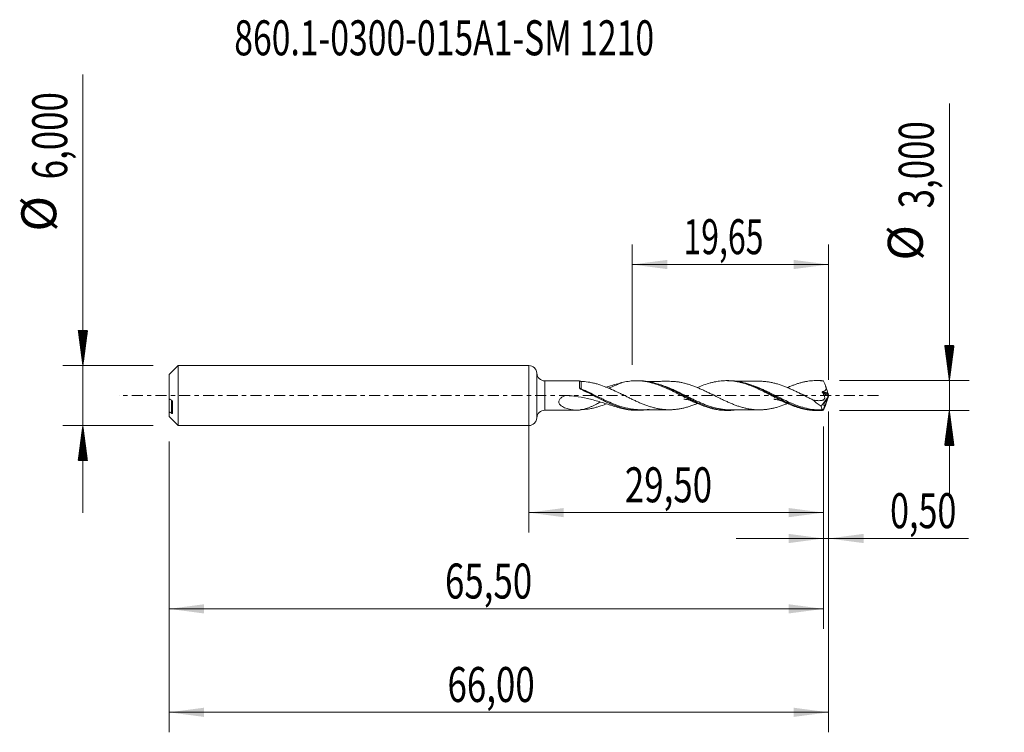
# Model space of a CAD drawing. Units: millimetres. Extents: x -50.9 to 47.6, y -33.7 to 37.6.
import ezdxf

# ---------------------------------------------------------------- set-up
doc = ezdxf.new("R2010")
doc.units = ezdxf.units.MM
doc.linetypes.add('CENTER', pattern=[47.5, 22, -8.5, 8.5, -8.5])
for name, color, linetype in [('1', 4, 'Continuous'), ('2', 7, 'Continuous'), ('SK1', 4, 'Continuous'), ('SK2', 7, 'Continuous'), ('SK4', 2, 'CENTER'), ('SK6', 5, 'Continuous')]:
    doc.layers.add(name, color=color, linetype=linetype)
doc.styles.add('iso_b_vert', font='simplex.shx')
doc.dimstyles.get("Standard").update_dxf_attribs({"dimtxt": 0.18, "dimasz": 0.18, "dimexe": 0.18, "dimexo": 0.0625, "dimgap": 0.09, "dimtad": 1, "dimzin": 0, "dimdsep": 52, "dimtxsty": 'Standard', "dimcen": 0.09, "dimadec": 0, "dimazin": 0, "dimtfac": 1, "dimtdec": 4, "dimtofl": 0, "dimtmove": 0, "dimatfit": 3, "dimfxl": 1, "dimtolj": 1, "dimtzin": 0, "dimarcsym": 0})

# ---------------------------------------------------------------- blocks, each defined once
blk = doc.blocks.new('_U0')
at = {"layer": 'SK2', "lineweight": 13}
for p, q in [((0, -1.5875), (0, -13.713398)), ((29.5, -3.0875), (29.5, -13.713398)), ((0, -11.713398), (29.5, -11.713398))]:
    blk.add_line(p, q, dxfattribs=at)
at = {"layer": 'SK2', "lineweight": 18}
for points in [[(0, -11.713398), (3.499998, -11.252615), (3.500002, -12.174182)], [(29.5, -11.713398), (26.000002, -12.174182), (25.999998, -11.252615)]]:
    blk.add_solid(points, dxfattribs=at)
at = {"layer": 'SK2', "lineweight": 13, "insert": (9.612701, -10.680765), "char_height": 3.5, "attachment_point": 7, "line_spacing_factor": 1.084337, "style": 'iso_b_vert'}
blk.add_mtext('\\W0.7317;29,50', dxfattribs=at)
blk = doc.blocks.new('_U1')
at = {"layer": 'SK2', "lineweight": 13}
for p, q in [((30, -1.5875), (30, -33.692985)), ((-36, -4.5875), (-36, -33.692985)), ((-36, -31.692985), (30, -31.692985))]:
    blk.add_line(p, q, dxfattribs=at)
at = {"layer": 'SK2', "lineweight": 18}
for points in [[(-36, -31.692985), (-32.500002, -31.232202), (-32.499998, -32.153769)], [(30, -31.692985), (26.500002, -32.153769), (26.499998, -31.232202)]]:
    blk.add_solid(points, dxfattribs=at)
at = {"layer": 'SK2', "lineweight": 13, "insert": (-8.137299, -30.660352), "char_height": 3.5, "attachment_point": 7, "line_spacing_factor": 1.084337, "style": 'iso_b_vert'}
blk.add_mtext('\\W0.7317;66,00', dxfattribs=at)
blk = doc.blocks.new('_U2')
at = {"layer": 'SK2', "lineweight": 13}
for p, q in [((10.35, 3.0875), (10.35, 15.109119)), ((30, 1.5875), (30, 15.109119)), ((10.35, 13.109119), (30, 13.109119))]:
    blk.add_line(p, q, dxfattribs=at)
at = {"layer": 'SK2', "lineweight": 18}
for points in [[(10.35, 13.109119), (13.849998, 13.569903), (13.850002, 12.648335)], [(30, 13.109119), (26.500002, 12.648335), (26.499998, 13.569903)]]:
    blk.add_solid(points, dxfattribs=at)
at = {"layer": 'SK2', "lineweight": 13, "insert": (15.475135, 14.141753), "char_height": 3.5, "attachment_point": 7, "line_spacing_factor": 1.084337, "style": 'iso_b_vert'}
blk.add_mtext('\\W0.6713;19,65', dxfattribs=at)
blk = doc.blocks.new('_U3')
at = {"layer": 'SK2', "lineweight": 13}
for p, q in [((30, -1.5875), (30, -16.302503)), ((29.5, -3.0875), (29.5, -16.302503)), ((20.75, -14.302503), (43.996491, -14.302503))]:
    blk.add_line(p, q, dxfattribs=at)
at = {"layer": 'SK2', "lineweight": 18}
for points in [[(29.5, -14.302503), (26.000002, -14.763287), (25.999998, -13.841719)], [(30, -14.302503), (33.499998, -13.841719), (33.500002, -14.763287)]]:
    blk.add_solid(points, dxfattribs=at)
at = {"layer": 'SK2', "lineweight": 13, "insert": (36.15186, -13.26987), "char_height": 3.5, "attachment_point": 7, "line_spacing_factor": 1.084337, "style": 'iso_b_vert'}
blk.add_mtext('\\W0.7150;0,50', dxfattribs=at)
blk = doc.blocks.new('_U4')
at = {"layer": 'SK2', "lineweight": 13}
for p, q in [((29.5, -3.0875), (29.5, -23.343428)), ((-36, -4.5875), (-36, -23.343428)), ((-36, -21.343428), (29.5, -21.343428))]:
    blk.add_line(p, q, dxfattribs=at)
at = {"layer": 'SK2', "lineweight": 18}
for points in [[(-36, -21.343428), (-32.500002, -20.882645), (-32.499998, -21.804212)], [(29.5, -21.343428), (26.000002, -21.804212), (25.999998, -20.882645)]]:
    blk.add_solid(points, dxfattribs=at)
at = {"layer": 'SK2', "lineweight": 13, "insert": (-8.387299, -20.310795), "char_height": 3.5, "attachment_point": 7, "line_spacing_factor": 1.084337, "style": 'iso_b_vert'}
blk.add_mtext('\\W0.7317;65,50', dxfattribs=at)

msp = doc.modelspace()

# ---------------------------------------------------------------- hatches: boundary and pattern name
at = {"layer": '2', "lineweight": 13}
h = msp.add_hatch(dxfattribs=at)
h.set_pattern_fill('ANSI31', color=256, scale=0.0062, style=0)
h.paths.add_polyline_path([(42.083, 1.5), (41.623, 5), (42.544, 5)])
h = msp.add_hatch(dxfattribs=at)
h.set_pattern_fill('ANSI31', color=256, scale=0.0062, style=0)
h.paths.add_polyline_path([(42.083, -1.5), (42.544, -5), (41.623, -5)])
at = {"layer": 'SK2', "lineweight": 13}
h = msp.add_hatch(dxfattribs=at)
h.set_pattern_fill('ANSI31', color=256, scale=0.0062, style=0)
h.paths.add_polyline_path([(-44.625, 3), (-45.086, 6.5), (-44.164, 6.5)])
h = msp.add_hatch(dxfattribs=at)
h.set_pattern_fill('ANSI31', color=256, scale=0.0062, style=0)
h.paths.add_polyline_path([(-44.625, -3), (-44.164, -6.5), (-45.086, -6.5)])

# ---------------------------------------------------------------- linework, layer by layer
at = {"layer": '1', "lineweight": 18}
for p, q in [((0, -3), (0, 3)), ((5.053, 1.471), (1.6, 1.467)), ((10.967, 1.478), (10.751, 1.477)), ((19.968, 1.489), (19.764, 1.488)), ((28.968, 1.499), (28.777, 1.499)), ((29.735, 0.85), (29.733, 0.85)), ((29.735, 0.85), (29.735, 0.85)), ((29.989, 0.055), (29.946, 0.213)), ((30, 0.017), (30, -0.017)), ((29.95, -0.113), (29.249, -1.056)), ((29.735, -0.85), (29.735, -0.85)), ((29.95, -0.113), (29.795, -0.541)), ((29.989, -0.055), (29.946, -0.213)), ((29.95, -0.113), (29.967, -0.074)), ((1.6, -1.467), (5.053, -1.471)), ((10.751, -1.477), (10.965, -1.478)), ((19.764, -1.488), (19.966, -1.489)), ((28.777, -1.499), (28.967, -1.499)), ((29.625, -1.006), (29.469, -1.436)), ((29.469, -1.436), (29.473, -1.439))]:
    msp.add_line(p, q, dxfattribs=at)
at = {"layer": '1', "lineweight": 13}
for p, q in [((0.799, 2.233), (0.799, -2.233)), ((1.6, 1.467), (1.6, -1.467)), ((29.967, -0.074), (29.381, 0.293)), ((29.989, 0.055), (29.433, 0.404))]:
    msp.add_line(p, q, dxfattribs=at)
at = {"layer": '1', "lineweight": 18}
for centre, start, end in [((0, 2.2), 2.3826, 90), ((1.599, 2.267), 182.3826, 270.06876), ((1.599, -2.267), 89.93125, 177.6174), ((0, -2.2), 270, 357.6174)]:
    msp.add_arc(centre, 0.8, start, end, dxfattribs=at)
for centre, major_axis, ratio, start_param, end_param in [((30, -0.001), (0.549, -1.5), 0.073902, 2.861518, 2.933588), ((20.803, 0.797), (9.144, -0.597), 0.058294, 0.022853, 0.329513), ((29.687, 0.797), (0.293, -0.8), 0.073902, 0.725029, 1.610575), ((29.979, -0.018), (0.0341, 0.0966), 0.0884, -2.160485, -1.169055), ((30.031, -0.05), (0.05, -0.149), 0.054101, -2.375704, -2.058137), ((29.687, -0.797), (0.293, 0.8), 0.073902, -1.610575, -0.725029), ((30.031, 0.05), (0.05, 0.149), 0.054101, 2.058137, 2.375704), ((30, 0.001), (0.549, 1.5), 0.073902, -2.933588, -2.861518)]:
    msp.add_ellipse(centre, major_axis=major_axis, ratio=ratio, start_param=start_param, end_param=end_param, dxfattribs=at)
at = {"layer": '1', "lineweight": 13}
for centre, major_axis, ratio, start_param, end_param in [((5.179, 0.757), (0.0574, 0.0819), 0.173183, 2.248526, 2.892199), ((5.25, 0.716), (0.042, 0.0907), 0.222689, 3.13694, -2.013205)]:
    msp.add_ellipse(centre, major_axis=major_axis, ratio=ratio, start_param=start_param, end_param=end_param, dxfattribs=at)
at = {"layer": '1', "lineweight": 18}
for points, degree in [([(5.054, 1.471), (5.066, 1.471), (5.078, 1.471), (5.089, 1.471)], 3), ([(5.389, 1.404), (5.343, 1.407), (5.297, 1.408), (5.251, 1.41)], 3), ([(5.504, 1.399), (5.378, 1.399), (5.251, 1.398)], 2), ([(29.467, 0.405), (29.455, 0.405), (29.444, 0.404), (29.433, 0.404)], 3), ([(29.733, 0.85), (29.734, 0.85), (29.734, 0.85), (29.735, 0.85)], 3), ([(25.842, -0.779), (25.903, -0.807)], 1), ([(5.251, -1.41), (5.297, -1.408), (5.343, -1.407), (5.389, -1.404)], 3), ([(29.005, -1.438), (29.239, -1.438), (29.474, -1.44)], 2)]:
    msp.add_open_spline(points, degree=degree, dxfattribs=at)
for points, knots in [([(5.088, 0.742), (5.088, 0.851), (5.089, 0.951), (5.089, 1.085), (5.089, 1.127), (5.089, 1.204), (5.089, 1.239), (5.089, 1.302), (5.089, 1.33), (5.089, 1.38), (5.089, 1.421), (5.089, 1.447), (5.089, 1.465), (5.089, 1.47), (5.089, 1.471)], [0, 0, 0, 0, 0.25, 0.25, 0.375, 0.375, 0.5, 0.5, 0.625, 0.625, 0.75, 0.875, 0.875, 1, 1, 1, 1]), ([(5.251, 1.41), (5.223, 1.41), (5.195, 1.416), (5.139, 1.436), (5.113, 1.451), (5.089, 1.471)], [0, 0, 0, 0, 0.5, 0.5, 1, 1, 1, 1]), ([(5.389, 1.404), (5.63, 1.392), (5.871, 1.364), (6.233, 1.3), (6.353, 1.275), (6.595, 1.22), (6.715, 1.189), (7.076, 1.086), (7.317, 1.006), (7.8, 0.823), (8.041, 0.723), (8.522, 0.509), (8.764, 0.395), (9.125, 0.22), (9.245, 0.16), (9.486, 0.042), (9.607, -0.018), (9.848, -0.137), (9.968, -0.197), (10.209, -0.314), (10.33, -0.371), (10.57, -0.485), (10.691, -0.541), (10.932, -0.65), (11.053, -0.703), (11.293, -0.804), (11.413, -0.852), (11.654, -0.945), (11.775, -0.989), (12.016, -1.071), (12.136, -1.109), (12.377, -1.18), (12.497, -1.213), (12.738, -1.271), (12.858, -1.297), (13.1, -1.341), (13.22, -1.361), (13.46, -1.391), (13.581, -1.402), (13.822, -1.417), (13.942, -1.422), (14.183, -1.423), (14.303, -1.419), (14.544, -1.404), (14.664, -1.394), (14.905, -1.365), (15.025, -1.346), (15.266, -1.302), (15.386, -1.277), (15.627, -1.22), (15.747, -1.188), (15.988, -1.117), (16.108, -1.079), (16.349, -0.998), (16.469, -0.954), (16.683, -0.872), (16.777, -0.834), (16.871, -0.796)], [0, 0, 0, 0, 0.062931, 0.062931, 0.094396, 0.094396, 0.125861, 0.125861, 0.188792, 0.188792, 0.251723, 0.251723, 0.314653, 0.314653, 0.346119, 0.346119, 0.377584, 0.377584, 0.409049, 0.409049, 0.440515, 0.440515, 0.47198, 0.47198, 0.503445, 0.503445, 0.534911, 0.534911, 0.566376, 0.566376, 0.597841, 0.597841, 0.629307, 0.629307, 0.660772, 0.660772, 0.692237, 0.692237, 0.723703, 0.723703, 0.755168, 0.755168, 0.786633, 0.786633, 0.818099, 0.818099, 0.849564, 0.849564, 0.881029, 0.881029, 0.912495, 0.912495, 0.94396, 0.94396, 0.975425, 0.975425, 1, 1, 1, 1]), ([(9.31, 1.293), (9.127, 1.247), (8.941, 1.196), (8.566, 1.086), (8.378, 1.028), (8.033, 0.92), (7.877, 0.87), (7.72, 0.82)], [0, 0, 0, 0, 0.35414, 0.35414, 0.708279, 0.708279, 1, 1, 1, 1]), ([(9.31, 1.293), (9.164, 1.232), (9.017, 1.171), (8.689, 1.034), (8.508, 0.959), (8.203, 0.837), (8.079, 0.789), (7.955, 0.743)], [0, 0, 0, 0, 0.324685, 0.324685, 0.72651, 0.72651, 1, 1, 1, 1]), ([(9.31, 1.293), (9.52, 1.346), (9.731, 1.387), (10.047, 1.433), (10.152, 1.446), (10.363, 1.465), (10.469, 1.471), (10.679, 1.478), (10.784, 1.478), (10.995, 1.473), (11.1, 1.468), (11.311, 1.451), (11.417, 1.44), (11.627, 1.411), (11.732, 1.394), (11.943, 1.354), (12.048, 1.332), (12.259, 1.281), (12.364, 1.252), (12.575, 1.191), (12.68, 1.159), (12.891, 1.089), (12.996, 1.051), (13.312, 0.931), (13.523, 0.845), (13.838, 0.704), (13.943, 0.655), (14.154, 0.556), (14.26, 0.506), (14.47, 0.403), (14.575, 0.349), (14.785, 0.243), (14.891, 0.189), (15.207, 0.027), (15.417, -0.083), (15.733, -0.244), (15.838, -0.298), (16.049, -0.404), (16.154, -0.457), (16.364, -0.559), (16.47, -0.608), (16.68, -0.706), (16.785, -0.754), (17.101, -0.893), (17.312, -0.977), (17.731, -1.132), (17.943, -1.199), (18.258, -1.287), (18.363, -1.314), (18.573, -1.362), (18.679, -1.383), (18.89, -1.419), (18.995, -1.435), (19.204, -1.461), (19.31, -1.47), (19.531, -1.484), (19.648, -1.488), (19.764, -1.488)], [0, 0, 0, 0, 0.060413, 0.060413, 0.09062, 0.09062, 0.120827, 0.120827, 0.151033, 0.151033, 0.18124, 0.18124, 0.211447, 0.211447, 0.241653, 0.241653, 0.27186, 0.27186, 0.302067, 0.302067, 0.332273, 0.332273, 0.36248, 0.36248, 0.422893, 0.422893, 0.4531, 0.4531, 0.483306, 0.483306, 0.513513, 0.513513, 0.54372, 0.54372, 0.604133, 0.604133, 0.63434, 0.63434, 0.664546, 0.664546, 0.694753, 0.694753, 0.72496, 0.72496, 0.785373, 0.785373, 0.845786, 0.845786, 0.875993, 0.875993, 0.9062, 0.9062, 0.936406, 0.936406, 0.966613, 0.966613, 1, 1, 1, 1]), ([(20.706, -1.44), (20.601, -1.454), (20.496, -1.465), (19.883, -1.511), (19.384, -1.479), (18.625, -1.332), (18.369, -1.266), (17.863, -1.107), (17.611, -1.015), (17.108, -0.808), (16.856, -0.695), (16.476, -0.513), (16.348, -0.45), (16.093, -0.322), (15.967, -0.258), (15.335, 0.067), (14.835, 0.332), (14.198, 0.635), (14.071, 0.694), (13.817, 0.807), (13.69, 0.861), (13.312, 1.015), (13.061, 1.107), (12.556, 1.262), (12.303, 1.327), (11.792, 1.423), (11.54, 1.455), (11.182, 1.475), (11.076, 1.478), (10.97, 1.478)], [0, 0, 0, 0, 0.032146, 0.032146, 0.187993, 0.187993, 0.265917, 0.265917, 0.343841, 0.343841, 0.421764, 0.421764, 0.460726, 0.460726, 0.499688, 0.499688, 0.655536, 0.655536, 0.694498, 0.694498, 0.733459, 0.733459, 0.811383, 0.811383, 0.889307, 0.889307, 0.967231, 0.967231, 1, 1, 1, 1]), ([(14.091, 1.423), (13.835, 1.422), (13.409, 1.422), (12.901, 1.42), (12.528, 1.42), (12.168, 1.419), (11.846, 1.419), (11.644, 1.419), (11.6, 1.419)], [0, 0, 0, 0, 0.308313, 0.513325, 0.61197, 0.756536, 0.94676, 1, 1, 1, 1]), ([(13.093, 1.11), (13.007, 1.137), (12.921, 1.162), (12.68, 1.227), (12.524, 1.264), (12.369, 1.296)], [0, 0, 0, 0, 0.358957, 0.358957, 1, 1, 1, 1]), ([(25.877, -0.797), (25.787, -0.835), (25.698, -0.871), (25.367, -0.998), (25.127, -1.082), (24.766, -1.19), (24.646, -1.223), (24.406, -1.281), (24.286, -1.306), (24.045, -1.351), (23.925, -1.37), (23.685, -1.401), (23.565, -1.412), (23.324, -1.428), (23.204, -1.433), (22.963, -1.433), (22.844, -1.429), (22.603, -1.414), (22.483, -1.404), (22.243, -1.374), (22.122, -1.355), (21.882, -1.311), (21.762, -1.286), (21.522, -1.229), (21.401, -1.197), (21.161, -1.126), (21.04, -1.088), (20.8, -1.006), (20.68, -0.962), (20.439, -0.87), (20.319, -0.822), (20.078, -0.72), (19.958, -0.667), (19.718, -0.559), (19.597, -0.504), (19.357, -0.39), (19.237, -0.331), (18.875, -0.154), (18.635, -0.034), (18.275, 0.146), (18.154, 0.205), (17.913, 0.323), (17.793, 0.382), (17.553, 0.495), (17.432, 0.551), (17.192, 0.659), (17.071, 0.712), (16.83, 0.813), (16.71, 0.861), (16.47, 0.954), (16.35, 0.998), (16.109, 1.079), (15.988, 1.117), (15.747, 1.187), (15.627, 1.22), (15.387, 1.277), (15.266, 1.302), (15.026, 1.346), (14.905, 1.365), (14.664, 1.394), (14.544, 1.404), (14.305, 1.418), (14.187, 1.423), (14.068, 1.423)], [0, 0, 0, 0, 0.022882, 0.022882, 0.08398, 0.08398, 0.114529, 0.114529, 0.145079, 0.145079, 0.175628, 0.175628, 0.206177, 0.206177, 0.236726, 0.236726, 0.267276, 0.267276, 0.297825, 0.297825, 0.328374, 0.328374, 0.358924, 0.358924, 0.389473, 0.389473, 0.420022, 0.420022, 0.450571, 0.450571, 0.481121, 0.481121, 0.51167, 0.51167, 0.542219, 0.542219, 0.572768, 0.572768, 0.633867, 0.633867, 0.664416, 0.664416, 0.694966, 0.694966, 0.725515, 0.725515, 0.756064, 0.756064, 0.786613, 0.786613, 0.817163, 0.817163, 0.847712, 0.847712, 0.878261, 0.878261, 0.90881, 0.90881, 0.93936, 0.93936, 0.969909, 0.969909, 1, 1, 1, 1]), ([(16.852, 0.783), (16.865, 0.789), (16.877, 0.795), (17.101, 0.893), (17.312, 0.977), (17.731, 1.132), (17.943, 1.199), (18.258, 1.287), (18.363, 1.314), (18.573, 1.362), (18.679, 1.383), (18.89, 1.419), (18.995, 1.435), (19.204, 1.461), (19.31, 1.47), (19.626, 1.49), (19.836, 1.492), (20.151, 1.476), (20.256, 1.468), (20.467, 1.446), (20.572, 1.432), (20.782, 1.398), (20.888, 1.378), (21.098, 1.333), (21.203, 1.308), (21.518, 1.224), (21.729, 1.158), (22.044, 1.045), (22.149, 1.005), (22.359, 0.923), (22.464, 0.879), (22.675, 0.788), (22.78, 0.741), (22.99, 0.644), (23.095, 0.595), (23.305, 0.494), (23.41, 0.442), (23.62, 0.335), (23.726, 0.282), (23.936, 0.174), (24.041, 0.12), (24.251, 0.01), (24.356, -0.045), (24.566, -0.154), (24.672, -0.208), (24.882, -0.316), (24.986, -0.37), (25.196, -0.475), (25.302, -0.526), (25.512, -0.627), (25.617, -0.677), (25.932, -0.821), (26.142, -0.91), (26.458, -1.034), (26.562, -1.073), (26.772, -1.147), (26.878, -1.181), (27.088, -1.245), (27.193, -1.276), (27.403, -1.33), (27.508, -1.354), (27.718, -1.398), (27.823, -1.417), (28.033, -1.449), (28.138, -1.462), (28.348, -1.483), (28.453, -1.49), (28.631, -1.497), (28.704, -1.499), (28.776, -1.499)], [0, 0, 0, 0, 0.003227, 0.003227, 0.056115, 0.056115, 0.109002, 0.109002, 0.135446, 0.135446, 0.16189, 0.16189, 0.188334, 0.188334, 0.214777, 0.214777, 0.267665, 0.267665, 0.294109, 0.294109, 0.320553, 0.320553, 0.346997, 0.346997, 0.37344, 0.37344, 0.426328, 0.426328, 0.452772, 0.452772, 0.479216, 0.479216, 0.505659, 0.505659, 0.532103, 0.532103, 0.558547, 0.558547, 0.584991, 0.584991, 0.611435, 0.611435, 0.637879, 0.637879, 0.664322, 0.664322, 0.690766, 0.690766, 0.71721, 0.71721, 0.743654, 0.743654, 0.796541, 0.796541, 0.822985, 0.822985, 0.849429, 0.849429, 0.875873, 0.875873, 0.902317, 0.902317, 0.928761, 0.928761, 0.955204, 0.955204, 0.981648, 0.981648, 1, 1, 1, 1]), ([(29.486, -1.475), (29.358, -1.487), (29.231, -1.495), (28.977, -1.501), (28.849, -1.499), (28.468, -1.482), (28.216, -1.453), (27.713, -1.362), (27.462, -1.3), (27.084, -1.186), (26.957, -1.144), (26.703, -1.054), (26.576, -1.006), (25.942, -0.75), (25.443, -0.504), (24.684, -0.114), (24.428, 0.021), (23.923, 0.283), (23.672, 0.411), (23.169, 0.656), (22.917, 0.772), (22.536, 0.932), (22.409, 0.983), (22.155, 1.078), (22.028, 1.123), (21.397, 1.327), (20.898, 1.435), (20.261, 1.483), (20.133, 1.488), (19.991, 1.489), (19.975, 1.489), (19.959, 1.489)], [0, 0, 0, 0, 0.039801, 0.039801, 0.079602, 0.079602, 0.159204, 0.159204, 0.238806, 0.238806, 0.278607, 0.278607, 0.318408, 0.318408, 0.477612, 0.477612, 0.557214, 0.557214, 0.636816, 0.636816, 0.716418, 0.716418, 0.756219, 0.756219, 0.79602, 0.79602, 0.955224, 0.955224, 0.995025, 0.995025, 1, 1, 1, 1]), ([(23.094, 1.433), (22.864, 1.433), (22.473, 1.432), (21.997, 1.431), (21.624, 1.431), (21.244, 1.43), (20.899, 1.43), (20.68, 1.43), (20.631, 1.43)], [0, 0, 0, 0, 0.279988, 0.476764, 0.579416, 0.733811, 0.93958, 1, 1, 1, 1]), ([(21.826, 1.197), (21.733, 1.222), (21.64, 1.246), (21.546, 1.267), (21.546, 1.268), (21.546, 1.268)], [0, 0, 0, 0, 0.998643, 0.998643, 1, 1, 1, 1]), ([(23.067, 1.433), (23.072, 1.433), (23.077, 1.433), (23.203, 1.433), (23.323, 1.428), (23.564, 1.412), (23.684, 1.401), (23.924, 1.371), (24.044, 1.351), (24.285, 1.307), (24.405, 1.282), (24.645, 1.223), (24.765, 1.19), (25.125, 1.083), (25.366, 0.998), (25.726, 0.86), (25.846, 0.811), (26.086, 0.709), (26.207, 0.656), (26.447, 0.546), (26.568, 0.49), (26.808, 0.375), (26.927, 0.317), (27.168, 0.198), (27.288, 0.138), (27.529, 0.018), (27.649, -0.043), (27.889, -0.163), (28.009, -0.222), (28.249, -0.341), (28.369, -0.4), (28.489, -0.457)], [0, 0, 0, 0, 0.002858, 0.002858, 0.069335, 0.069335, 0.135811, 0.135811, 0.202287, 0.202287, 0.268763, 0.268763, 0.335239, 0.335239, 0.468191, 0.468191, 0.534667, 0.534667, 0.601143, 0.601143, 0.667619, 0.667619, 0.734096, 0.734096, 0.800572, 0.800572, 0.867048, 0.867048, 0.933524, 0.933524, 1, 1, 1, 1]), ([(25.845, 0.78), (26.014, 0.856), (26.184, 0.926), (26.458, 1.034), (26.562, 1.073), (26.772, 1.147), (26.878, 1.181), (27.088, 1.245), (27.193, 1.276), (27.403, 1.33), (27.508, 1.354), (27.718, 1.398), (27.823, 1.417), (28.033, 1.449), (28.138, 1.462), (28.348, 1.483), (28.453, 1.49), (28.663, 1.499), (28.768, 1.5), (28.978, 1.497), (29.083, 1.492), (29.293, 1.477), (29.398, 1.466), (29.503, 1.452)], [0, 0, 0, 0, 0.13861, 0.13861, 0.224749, 0.224749, 0.310888, 0.310888, 0.397027, 0.397027, 0.483166, 0.483166, 0.569305, 0.569305, 0.655444, 0.655444, 0.741583, 0.741583, 0.827722, 0.827722, 0.913861, 0.913861, 1, 1, 1, 1]), ([(29.486, 1.475), (29.358, 1.487), (29.232, 1.495), (29.057, 1.499), (29.01, 1.499), (28.963, 1.499)], [0, 0, 0, 0, 0.730345, 0.730345, 1, 1, 1, 1]), ([(29.503, 1.452), (29.522, 1.405), (29.541, 1.357), (29.58, 1.259), (29.599, 1.209), (29.638, 1.108), (29.658, 1.057), (29.687, 0.979), (29.697, 0.954), (29.716, 0.902), (29.725, 0.876), (29.735, 0.85)], [0, 0, 0, 0, 0.25, 0.25, 0.5, 0.5, 0.75, 0.75, 0.875, 0.875, 1, 1, 1, 1]), ([(9.31, -1.293), (9.127, -1.247), (8.941, -1.196), (8.566, -1.086), (8.378, -1.028), (7.811, -0.85), (7.43, -0.726), (6.655, -0.491), (6.26, -0.381), (5.459, -0.196), (5.055, -0.122), (4.443, -0.047), (4.237, -0.027), (3.929, -0.007), (3.826, -0.002), (3.711, 0.003), (3.698, 0.003), (3.672, 0.004), (3.659, 0.005), (3.64, 0.004), (3.633, 0.004), (3.621, 0.001), (3.615, -0.002), (3.599, -0.01), (3.588, -0.015), (3.533, -0.042), (3.489, -0.065), (3.361, -0.138), (3.28, -0.192), (3.17, -0.29), (3.136, -0.325), (3.076, -0.4), (3.05, -0.441), (3.014, -0.527), (3.002, -0.573), (2.998, -0.661), (3.005, -0.706), (3.032, -0.787), (3.052, -0.825), (3.1, -0.895), (3.127, -0.926), (3.218, -1.015), (3.286, -1.064), (3.431, -1.15), (3.507, -1.188), (3.742, -1.286), (3.904, -1.333), (4.153, -1.389), (4.236, -1.404), (4.405, -1.43), (4.491, -1.44), (4.747, -1.465), (4.918, -1.472), (5.089, -1.471)], [0, 0, 0, 0, 0.0625, 0.0625, 0.125, 0.125, 0.25, 0.25, 0.375, 0.375, 0.5, 0.5, 0.5625, 0.5625, 0.59375, 0.59375, 0.597656, 0.597656, 0.601562, 0.601562, 0.603516, 0.603516, 0.605469, 0.605469, 0.609375, 0.609375, 0.625, 0.625, 0.65625, 0.65625, 0.671875, 0.671875, 0.6875, 0.6875, 0.703125, 0.703125, 0.71875, 0.71875, 0.734375, 0.734375, 0.75, 0.75, 0.78125, 0.78125, 0.8125, 0.8125, 0.875, 0.875, 0.90625, 0.90625, 0.9375, 0.9375, 1, 1, 1, 1]), ([(5.12, 0.68), (5.111, 0.689), (5.103, 0.698), (5.092, 0.719), (5.088, 0.731), (5.088, 0.742)], [0, 0, 0, 0, 0.5, 0.5, 1, 1, 1, 1]), ([(5.208, 0.626), (5.192, 0.633), (5.177, 0.641), (5.147, 0.659), (5.133, 0.668), (5.12, 0.68)], [0, 0, 0, 0, 0.5, 0.5, 1, 1, 1, 1]), ([(12.042, -1.376), (11.915, -1.4), (11.787, -1.42), (11.533, -1.451), (11.406, -1.462), (10.774, -1.497), (10.274, -1.456), (9.636, -1.321), (9.508, -1.29), (9.254, -1.221), (9.128, -1.183), (8.749, -1.059), (8.498, -0.963), (8.119, -0.804), (7.992, -0.749), (7.738, -0.633), (7.61, -0.573), (7.228, -0.388), (6.975, -0.26), (6.22, 0.126), (5.72, 0.388), (5.208, 0.626)], [0, 0, 0, 0, 0.055451, 0.055451, 0.111012, 0.111012, 0.333259, 0.333259, 0.388821, 0.388821, 0.444383, 0.444383, 0.555506, 0.555506, 0.611068, 0.611068, 0.66663, 0.66663, 0.777753, 0.777753, 1, 1, 1, 1]), ([(9.627, -0.001), (9.627, -0.001), (9.627, -0.001), (9.627, -0.001), (9.627, -0.001), (9.627, -0.001), (9.627, -0.001), (9.628, -0.001), (9.629, -0.001), (9.63, -0.001), (9.633, -0.002), (9.635, -0.002), (9.594, 0.011), (9.529, 0.035), (9.444, 0.071), (9.345, 0.115), (9.24, 0.164), (9.167, 0.2), (9.14, 0.213)], [0, 0, 0, 0, 0.0004, 0.000865, 0.001698, 0.003187, 0.005855, 0.010649, 0.019303, 0.035045, 0.063874, 0.111717, 0.243695, 0.449146, 0.569513, 0.699526, 0.892878, 1, 1, 1, 1]), ([(18.644, -0.005), (18.644, -0.005), (18.638, -0.003), (18.609, 0.006), (18.553, 0.026), (18.475, 0.058), (18.358, 0.109), (18.205, 0.18), (18.091, 0.236), (18.02, 0.271)], [0, 0, 0, 0, 0.03902, 0.165507, 0.283863, 0.427949, 0.587086, 0.748279, 1, 1, 1, 1]), ([(27.637, -0.004), (27.637, -0.004), (27.637, -0.004), (27.637, -0.004), (27.637, -0.004), (27.637, -0.004), (27.637, -0.004), (27.637, -0.004), (27.637, -0.004), (27.637, -0.004), (27.636, -0.003), (27.635, -0.003), (27.632, -0.002), (27.622, 0.002), (27.594, 0.011), (27.54, 0.031), (27.477, 0.057), (27.38, 0.099), (27.268, 0.15), (27.191, 0.187), (27.163, 0.201)], [0, 0, 0, 0, 0.000066, 0.00015, 0.000656, 0.001067, 0.001803, 0.003127, 0.005519, 0.009881, 0.017955, 0.033277, 0.063461, 0.126012, 0.285069, 0.417038, 0.51478, 0.669492, 0.881131, 1, 1, 1, 1]), ([(29.381, 0.293), (29.401, 0.253), (29.422, 0.213), (29.468, 0.136), (29.493, 0.099), (29.538, 0.021), (29.559, -0.02), (29.591, -0.104), (29.604, -0.148), (29.611, -0.213), (29.611, -0.234), (29.606, -0.276), (29.602, -0.295), (29.581, -0.349), (29.558, -0.379), (29.506, -0.425), (29.475, -0.442), (29.427, -0.46), (29.41, -0.464), (29.377, -0.473), (29.36, -0.477), (29.207, -0.51), (29.064, -0.518), (28.85, -0.507), (28.778, -0.5), (28.634, -0.481), (28.562, -0.469), (28.489, -0.457)], [0, 0, 0, 0, 0.0625, 0.0625, 0.125, 0.125, 0.1875, 0.1875, 0.25, 0.25, 0.28125, 0.28125, 0.3125, 0.3125, 0.375, 0.375, 0.4375, 0.4375, 0.46875, 0.46875, 0.5, 0.5, 0.75, 0.75, 0.875, 0.875, 1, 1, 1, 1]), ([(29.433, 0.404), (29.42, 0.404), (29.407, 0.402), (29.384, 0.39), (29.375, 0.38), (29.366, 0.356), (29.366, 0.342), (29.371, 0.317), (29.375, 0.305), (29.381, 0.293)], [0, 0, 0, 0, 0.25, 0.25, 0.5, 0.5, 0.75, 0.75, 1, 1, 1, 1]), ([(29.733, 0.85), (29.743, 0.827), (29.752, 0.803), (29.762, 0.753), (29.765, 0.727), (29.763, 0.677), (29.758, 0.651), (29.742, 0.604), (29.73, 0.582), (29.686, 0.522), (29.646, 0.491), (29.56, 0.441), (29.514, 0.421), (29.467, 0.405)], [0, 0, 0, 0, 0.125, 0.125, 0.25, 0.25, 0.375, 0.375, 0.5, 0.5, 0.75, 0.75, 1, 1, 1, 1]), ([(7.155, -0.647), (7.024, -0.718), (6.893, -0.789), (6.674, -0.904), (6.586, -0.949), (6.41, -1.034), (6.323, -1.075), (6.06, -1.189), (5.884, -1.256), (5.601, -1.347), (5.495, -1.377), (5.389, -1.404)], [0, 0, 0, 0, 0.224019, 0.224019, 0.373172, 0.373172, 0.522325, 0.522325, 0.820631, 0.820631, 1, 1, 1, 1]), ([(7.764, -0.835), (7.695, -0.862), (7.626, -0.889), (7.316, -1.006), (7.075, -1.086), (6.713, -1.189), (6.592, -1.22), (6.352, -1.275), (6.231, -1.3), (5.871, -1.364), (5.63, -1.392), (5.389, -1.404)], [0, 0, 0, 0, 0.086938, 0.086938, 0.391292, 0.391292, 0.543469, 0.543469, 0.695646, 0.695646, 1, 1, 1, 1]), ([(15.512, -0.363), (15.512, -0.363), (15.512, -0.363), (15.512, -0.363), (15.513, -0.364), (15.517, -0.365), (15.552, -0.369), (15.719, -0.389), (15.924, -0.436), (16.177, -0.511), (16.371, -0.583), (16.493, -0.631), (16.583, -0.667), (16.718, -0.724), (16.831, -0.774), (16.903, -0.806)], [0, 0, 0, 0, 0.001164, 0.003766, 0.008484, 0.017172, 0.050321, 0.185588, 0.383153, 0.567239, 0.706547, 0.756658, 0.794559, 0.871078, 1, 1, 1, 1]), ([(24.51, -0.363), (24.51, -0.363), (24.51, -0.363), (24.51, -0.363), (24.51, -0.363), (24.51, -0.363), (24.511, -0.363), (24.511, -0.363), (24.511, -0.363), (24.512, -0.363), (24.523, -0.365), (24.581, -0.372), (24.705, -0.39), (24.847, -0.418), (24.987, -0.455), (25.149, -0.504), (25.315, -0.561), (25.477, -0.624), (25.597, -0.673), (25.692, -0.713), (25.753, -0.74), (25.779, -0.751)], [0, 0, 0, 0, 0.000152, 0.000302, 0.00057, 0.001051, 0.001912, 0.003458, 0.006253, 0.011352, 0.020853, 0.112596, 0.206147, 0.342994, 0.46892, 0.55753, 0.712897, 0.817678, 0.881493, 0.950743, 1, 1, 1, 1]), ([(29.249, -1.056), (29.112, -0.981), (28.98, -0.895), (28.789, -0.748), (28.727, -0.695), (28.605, -0.582), (28.546, -0.521), (28.489, -0.457)], [0, 0, 0, 0, 0.5, 0.5, 0.75, 0.75, 1, 1, 1, 1]), ([(29.503, -1.452), (29.522, -1.405), (29.541, -1.357), (29.58, -1.259), (29.599, -1.209), (29.638, -1.108), (29.658, -1.057), (29.687, -0.979), (29.697, -0.954), (29.716, -0.902), (29.725, -0.876), (29.735, -0.85)], [0, 0, 0, 0, 0.25, 0.25, 0.5, 0.5, 0.75, 0.75, 0.875, 0.875, 1, 1, 1, 1]), ([(29.795, -0.541), (29.788, -0.537), (29.78, -0.535), (29.763, -0.535), (29.754, -0.536), (29.726, -0.547), (29.705, -0.562), (29.663, -0.602), (29.642, -0.628), (29.6, -0.692), (29.579, -0.73), (29.546, -0.812), (29.533, -0.857), (29.522, -0.934), (29.525, -0.966), (29.541, -1.008), (29.555, -1.019), (29.587, -1.024), (29.605, -1.018), (29.625, -1.006)], [0, 0, 0, 0, 0.0625, 0.0625, 0.125, 0.125, 0.25, 0.25, 0.375, 0.375, 0.5, 0.5, 0.625, 0.625, 0.75, 0.75, 0.875, 0.875, 1, 1, 1, 1]), ([(29.795, -0.541), (29.795, -0.546), (29.794, -0.556), (29.787, -0.585), (29.782, -0.603), (29.763, -0.667), (29.745, -0.72), (29.707, -0.823), (29.687, -0.873), (29.652, -0.954), (29.637, -0.987), (29.625, -1.006)], [0, 0, 0, 0, 0.125, 0.125, 0.25, 0.25, 0.5, 0.5, 0.75, 0.75, 1, 1, 1, 1]), ([(5.089, -1.471), (5.113, -1.451), (5.139, -1.436), (5.195, -1.415), (5.223, -1.41), (5.251, -1.41)], [0, 0, 0, 0, 0.5, 0.5, 1, 1, 1, 1]), ([(9.31, -1.293), (9.52, -1.346), (9.731, -1.387), (10.047, -1.433), (10.152, -1.446), (10.363, -1.465), (10.469, -1.471), (10.633, -1.476), (10.692, -1.477), (10.751, -1.477)], [0, 0, 0, 0, 0.438404, 0.438404, 0.657606, 0.657606, 0.876808, 0.876808, 1, 1, 1, 1]), ([(11.162, -1.418), (10.962, -1.417), (10.762, -1.407), (10.434, -1.372), (10.306, -1.355), (10.052, -1.312), (9.926, -1.287), (9.64, -1.222), (9.481, -1.18), (9.322, -1.133)], [0, 0, 0, 0, 0.327167, 0.327167, 0.533193, 0.533193, 0.739219, 0.739219, 1, 1, 1, 1]), ([(11.145, -1.418), (11.334, -1.418), (11.665, -1.419), (12.091, -1.419), (12.398, -1.42), (12.764, -1.42), (13.32, -1.422), (13.806, -1.422), (14.092, -1.423)], [0, 0, 0, 0, 0.192425, 0.337083, 0.43385, 0.50504, 0.709256, 1, 1, 1, 1]), ([(20.164, -1.429), (19.995, -1.429), (19.826, -1.421), (19.529, -1.395), (19.402, -1.379), (19.149, -1.341), (19.023, -1.317), (18.728, -1.254), (18.559, -1.211), (18.389, -1.162)], [0, 0, 0, 0, 0.285754, 0.285754, 0.499155, 0.499155, 0.712555, 0.712555, 1, 1, 1, 1]), ([(20.147, -1.429), (20.336, -1.429), (20.666, -1.43), (21.092, -1.43), (21.399, -1.431), (21.765, -1.431), (22.322, -1.432), (22.808, -1.433), (23.094, -1.433)], [0, 0, 0, 0, 0.192059, 0.336633, 0.433509, 0.504711, 0.7092, 1, 1, 1, 1]), ([(29.469, -1.436), (29.439, -1.431), (29.412, -1.419), (29.361, -1.382), (29.339, -1.357), (29.301, -1.293), (29.286, -1.255), (29.262, -1.165), (29.253, -1.113), (29.249, -1.056)], [0, 0, 0, 0, 0.25, 0.25, 0.5, 0.5, 0.75, 0.75, 1, 1, 1, 1]), ([(29.493, -1.43), (29.496, -1.428), (29.497, -1.43), (29.495, -1.444), (29.491, -1.458), (29.486, -1.475)], [0, 0, 0, 0, 0.5, 0.5, 1, 1, 1, 1])]:
    msp.add_open_spline(points, degree=3, knots=knots, dxfattribs=at)
at = {"layer": '1', "lineweight": 13}
for points, knots in [([(5.251, 0.669), (5.251, 0.775), (5.251, 0.872), (5.251, 1.005), (5.251, 1.046), (5.251, 1.123), (5.251, 1.158), (5.251, 1.254), (5.251, 1.306), (5.251, 1.38), (5.251, 1.402), (5.251, 1.41)], [0, 0, 0, 0, 0.25, 0.25, 0.375, 0.375, 0.5, 0.5, 0.75, 0.75, 1, 1, 1, 1]), ([(18.389, -1.162), (18.307, -1.138), (18.225, -1.113), (18.017, -1.045), (17.891, -1.001), (17.638, -0.908), (17.511, -0.858), (17.129, -0.701), (16.876, -0.587), (16.495, -0.408), (16.368, -0.346), (16.114, -0.223), (15.988, -0.161), (15.61, 0.027), (15.359, 0.152), (14.981, 0.337), (14.854, 0.397), (14.601, 0.517), (14.473, 0.575), (13.926, 0.818), (13.511, 0.982), (13.093, 1.11)], [0, 0, 0, 0, 0.046748, 0.046748, 0.118335, 0.118335, 0.189922, 0.189922, 0.333096, 0.333096, 0.404683, 0.404683, 0.47627, 0.47627, 0.619443, 0.619443, 0.69103, 0.69103, 0.762617, 0.762617, 1, 1, 1, 1]), ([(29.018, -1.438), (28.923, -1.435), (28.828, -1.43), (28.48, -1.404), (28.229, -1.368), (27.728, -1.266), (27.478, -1.201), (26.974, -1.042), (26.72, -0.949), (26.213, -0.743), (25.96, -0.63), (25.452, -0.392), (25.201, -0.268), (24.698, -0.018), (24.447, 0.109), (24.07, 0.295), (23.943, 0.357), (23.69, 0.478), (23.563, 0.538), (22.931, 0.825), (22.432, 1.023), (21.893, 1.178), (21.86, 1.188), (21.826, 1.197)], [0, 0, 0, 0, 0.039493, 0.039493, 0.144674, 0.144674, 0.249855, 0.249855, 0.355036, 0.355036, 0.460217, 0.460217, 0.565399, 0.565399, 0.67058, 0.67058, 0.72317, 0.72317, 0.775761, 0.775761, 0.986123, 0.986123, 1, 1, 1, 1]), ([(9.322, -1.133), (8.978, -1.03), (8.634, -0.903), (8.031, -0.652), (7.777, -0.537), (7.395, -0.357), (7.268, -0.295), (7.014, -0.171), (6.887, -0.109), (6.257, 0.202), (5.758, 0.45), (5.251, 0.669)], [0, 0, 0, 0, 0.254721, 0.254721, 0.44104, 0.44104, 0.5342, 0.5342, 0.62736, 0.62736, 1, 1, 1, 1])]:
    msp.add_open_spline(points, degree=3, knots=knots, dxfattribs=at)
for points in [[(5.088, 0.742), (5.102, 0.731), (5.116, 0.722), (5.132, 0.713)], [(5.132, 0.713), (5.169, 0.695), (5.209, 0.68), (5.251, 0.669)]]:
    msp.add_open_spline(points, degree=3, dxfattribs=at)
at = {"layer": '2', "lineweight": 13}
for p, q in [((42.083, 29.21), (42.083, -10.25)), ((31.087, 1.5), (44.083, 1.5)), ((31.087, -1.5), (44.083, -1.5))]:
    msp.add_line(p, q, dxfattribs=at)
at = {"layer": 'SK1', "lineweight": 18}
for p, q in [((-35.1, 3), (-36, 2.1)), ((-35.1, 3), (-35.1, -3)), ((0, 3), (-35.1, 3)), ((0, -3), (0, 3)), ((-36, 2.1), (-36, -0.341)), ((-36, -0.341), (-36, -1.636)), ((-35.65, -1.752), (-35.65, -0.629)), ((-36, -2.1), (-36, -1.636)), ((-36, -2.1), (-35.1, -3)), ((-35.1, -3), (0, -3))]:
    msp.add_line(p, q, dxfattribs=at)
at = {"layer": 'SK1', "lineweight": 13}
msp.add_line((-35.75, -0.475), (-35.75, -1.77), dxfattribs=at)
at = {"layer": 'SK1', "lineweight": 18}
for points in [[(-35.75, -0.475), (-35.834, -0.43), (-35.917, -0.386), (-36, -0.341)], [(-36, -1.636), (-35.917, -1.681), (-35.834, -1.726), (-35.75, -1.77)]]:
    msp.add_open_spline(points, degree=3, dxfattribs=at)
for points, knots in [([(-35.65, -0.629), (-35.65, -0.612), (-35.654, -0.594), (-35.667, -0.562), (-35.675, -0.547), (-35.703, -0.508), (-35.726, -0.488), (-35.75, -0.475)], [0, 0, 0, 0, 0.25, 0.25, 0.5, 0.5, 1, 1, 1, 1]), ([(-35.75, -1.77), (-35.726, -1.783), (-35.703, -1.789), (-35.675, -1.787), (-35.667, -1.784), (-35.654, -1.773), (-35.65, -1.764), (-35.65, -1.752)], [0, 0, 0, 0, 0.5, 0.5, 0.75, 0.75, 1, 1, 1, 1])]:
    msp.add_open_spline(points, degree=3, knots=knots, dxfattribs=at)
at = {"layer": 'SK2', "lineweight": 13}
for p, q in [((-44.625, 32.117), (-44.625, -11.75)), ((-37.587, 3), (-46.625, 3)), ((-37.587, -3), (-46.625, -3))]:
    msp.add_line(p, q, dxfattribs=at)
at = {"layer": 'SK4', "lineweight": 18, "ltscale": 0.05}
msp.add_line((35, 0), (-41, 0), dxfattribs=at)

# ---------------------------------------------------------------- texts
at = {"layer": '2', "lineweight": 18, "char_height": 3.5, "attachment_point": 7, "rotation": 90, "line_spacing_factor": 1.084337, "style": 'iso_b_vert'}
for s, insert in [('\\W0.7317;3,000', (40.519, 18.725)), ('%%c', (40.519, 13.502))]:
    msp.add_mtext(s, dxfattribs=dict(at, insert=insert))
at = {"layer": 'SK2', "lineweight": 18, "char_height": 3.5, "attachment_point": 7, "rotation": 90, "line_spacing_factor": 1.084337, "style": 'iso_b_vert'}
for s, insert in [('\\W0.7317;6,000', (-46.19, 21.632)), ('%%c', (-46.19, 16.409))]:
    msp.add_mtext(s, dxfattribs=dict(at, insert=insert))
at = {"layer": 'SK6', "lineweight": 13, "insert": (-29.474, 34.04), "char_height": 3.5, "attachment_point": 7, "line_spacing_factor": 1.084337, "style": 'iso_b_vert'}
msp.add_mtext('\\W0.7074;860.1-0300-015A1-SM 1210', dxfattribs=at)

# ---------------------------------------------------------------- dimensions: what is measured, and where the dimension line sits
at = {"layer": 'SK2', "lineweight": 13}
for base, p1, p2, picture, middle in [((30, 13.109), (10.35, 1.5), (30, 0), '_U2', (20.175, 13.109)), ((30, -31.693), (-36, -3), (30, 0), '_U1', (-3, -31.693)), ((29.5, -11.713), (0, 0), (29.5, -1.5), '_U0', (14.75, -11.713)), ((29.5, -14.303), (30, 0), (29.5, -1.5), '_U3', (47.583, -14.303)), ((29.5, -21.343), (-36, -3), (29.5, -1.5), '_U4', (-3.25, -21.343))]:
    dim = msp.add_linear_dim(base=base, p1=p1, p2=p2, dimstyle='Standard', override={"dimtxt": 3.5, "dimasz": 3.5, "dimexe": 2, "dimexo": 1.5875, "dimgap": 1.75, "dimtad": 1, "dimtih": 1, "dimtoh": 0, "dimdec": 2, "dimlfac": 1, "dimdsep": 44, "dimlunit": 2, "dimpost": '<>', "dimtxsty": 'iso_b_vert', "dimsah": 1, "dimse1": 0, "dimse2": 0, "dimsd1": 0, "dimsd2": 0, "dimclrd": 35, "dimclre": 35, "dimclrt": 35, "dimtol": 0, "dimtm": -0.1, "dimtfac": 1, "dimtdec": 2, "dimtofl": 1, "dimtmove": 0, "dimlwd": 13, "dimlwe": 13}, dxfattribs=at)
    dim.commit()
    dim.dimension.update_dxf_attribs({"geometry": picture, "text_midpoint": middle})

doc.saveas('drawing.dxf')
